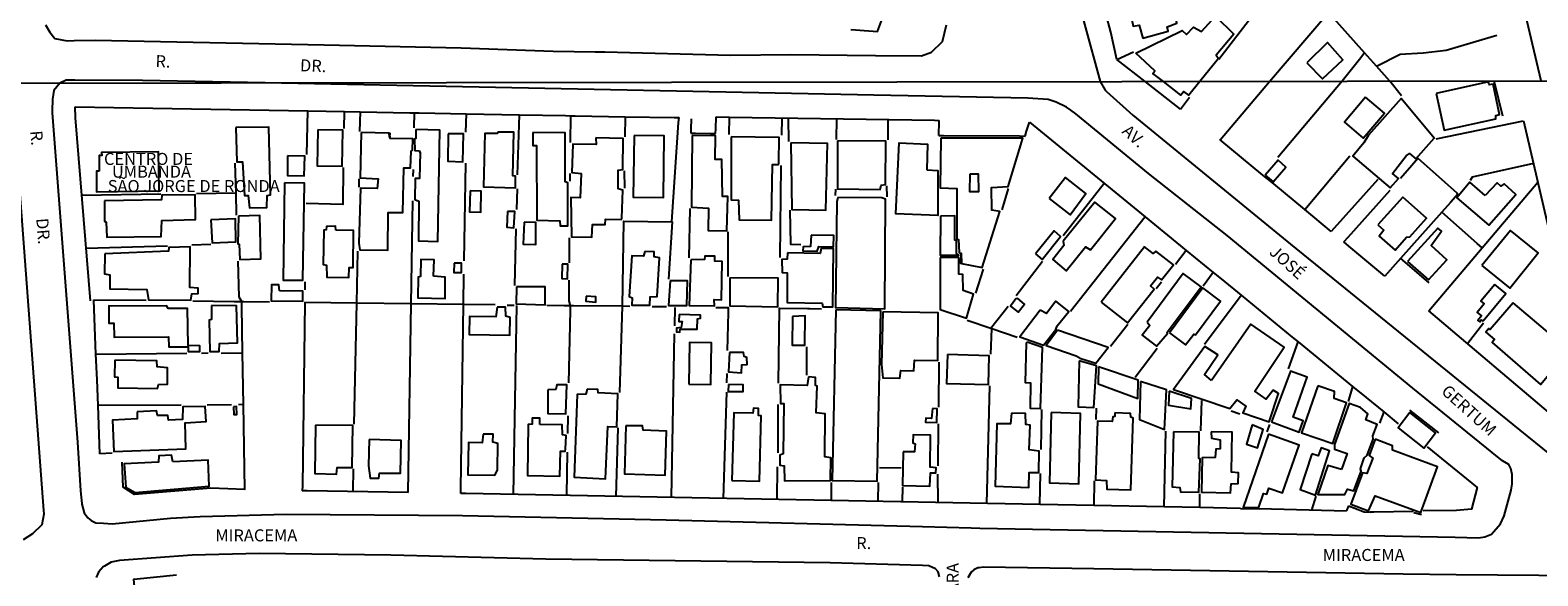
# Model space of a CAD drawing. Extents: x 183118 to 185540, y 1674283 to 1677074.
# Drawn here: x 184183 to 184497, y 1675845 to 1675958 of the extents above; entities that cross this region are included whole.
import ezdxf

# ---------------------------------------------------------------- set-up
doc = ezdxf.new("R2010")
doc.units = 0
doc.header["$MEASUREMENT"] = 0
for name, color, linetype in [('V-EDIFICACAO', 7, 'CONTINUOUS'), ('V-EDIFICACAO_IDENTIFICADA', 6, 'CONTINUOUS'), ('V-LOTE', 10, 'CONTINUOUS'), ('V-NOME_DOS_LOGRADOUROS', 7, 'CONTINUOUS'), ('V-QUADRA', 2, 'CONTINUOUS'), ('V-TESTADA', 6, 'CONTINUOUS'), ('X-LIMITE_1000', 130, 'CONTINUOUS')]:
    doc.layers.add(name, color=color, linetype=linetype)

msp = doc.modelspace()

# ---------------------------------------------------------------- linework, layer by layer
at = {"layer": 'V-EDIFICACAO'}
for points in [[(184411.99, 1675961.5), (184412.53, 1675958.89), (184413.79, 1675959.05), (184414.6, 1675956.39), (184419.86, 1675957.85), (184419.64, 1675958.76), (184421.61, 1675959.46), (184421.1, 1675961.86), (184422.58, 1675962.26), (184422.16, 1675964.21), (184411.99, 1675961.5)], [(184413.11, 1675953.25), (184422.76, 1675958), (184423.66, 1675957.15), (184425.08, 1675958.65), (184426.73, 1675957.73), (184429.64, 1675960.91), (184433.49, 1675957.22), (184429.8, 1675952.83), (184430.31, 1675952.14), (184426.41, 1675947.38), (184424.14, 1675944.51), (184423.06, 1675945.3), (184422.47, 1675944.53), (184418.84, 1675947.37), (184416.63, 1675949.06), (184417.07, 1675949.59), (184413.11, 1675953.25)], [(184448.66, 1675951.26), (184451.91, 1675947.94), (184456.12, 1675951.88), (184452.97, 1675955.47), (184448.66, 1675951.26)], [(184475.52, 1675944.89), (184477.21, 1675937.25), (184487.95, 1675939.58), (184487.96, 1675940.33), (184488.72, 1675940.5), (184487.37, 1675946.82), (184486.59, 1675946.66), (184486.39, 1675947.27), (184475.52, 1675944.89)], [(184460.86, 1675944.13), (184456.52, 1675938.92), (184460.4, 1675935.57), (184464.82, 1675940.79), (184460.86, 1675944.13)], [(184461.45, 1675936.25), (184460.52, 1675934.6), (184458.22, 1675931.84), (184465.99, 1675925.25), (184467.74, 1675927.23), (184466.48, 1675928.24), (184469.29, 1675931.95), (184470.03, 1675932.42), (184471.35, 1675931.3), (184475.16, 1675935.61), (184468.28, 1675943.81), (184461.45, 1675936.25)], [(184226.03, 1675937.79), (184226.24, 1675930.68), (184227.39, 1675930.71), (184227.8, 1675923.69), (184228.59, 1675923.67), (184228.86, 1675921.09), (184232.45, 1675921.16), (184232.51, 1675923.69), (184233.25, 1675923.82), (184232.87, 1675937.89), (184226.03, 1675937.79)], [(184243.06, 1675937.35), (184242.91, 1675929.86), (184248.1, 1675929.78), (184248.29, 1675937.27), (184243.06, 1675937.35)], [(184263.46, 1675937.42), (184263.44, 1675935.55), (184263.2, 1675935.4), (184263.21, 1675933.03), (184264.11, 1675932.97), (184264.33, 1675932.61), (184264.23, 1675927.25), (184263.31, 1675927.19), (184263.24, 1675922.85), (184264.1, 1675922.54), (184264.03, 1675914.3), (184268.03, 1675914.12), (184268.44, 1675937.23), (184263.46, 1675937.42)], [(184252.11, 1675936.77), (184251.9, 1675927.33), (184255.59, 1675927.17), (184255.44, 1675925.17), (184251.92, 1675925.18), (184251.58, 1675913.78), (184251.78, 1675912.41), (184257.6, 1675912.31), (184257.69, 1675920.14), (184260.73, 1675920.18), (184260.93, 1675929.4), (184262.37, 1675929.41), (184262.47, 1675932.89), (184262.78, 1675933.07), (184262.79, 1675935.44), (184258.13, 1675935.54), (184258.03, 1675936.66), (184257.99, 1675935.83), (184257.9, 1675936.66), (184252.11, 1675936.77)], [(184270.17, 1675936.53), (184270.13, 1675930.84), (184273.24, 1675930.66), (184273.36, 1675936.48), (184270.17, 1675936.53)], [(184280.52, 1675936.86), (184280.37, 1675936.56), (184277.8, 1675936.57), (184277.53, 1675925.51), (184284.15, 1675925.25), (184284.15, 1675927.67), (184283.6, 1675927.76), (184283.8, 1675936.87), (184280.52, 1675936.86)], [(184287.75, 1675936.76), (184287.78, 1675934.09), (184288.56, 1675934.07), (184288.59, 1675918.54), (184293.39, 1675918.4), (184293.42, 1675917.39), (184295.06, 1675917.38), (184295.07, 1675926.3), (184294.46, 1675926.53), (184294.52, 1675936.68), (184287.75, 1675936.76)], [(184300.86, 1675935.67), (184300.9, 1675934.29), (184296.05, 1675934.36), (184295.85, 1675928.47), (184297.82, 1675928.27), (184297.62, 1675923.17), (184295.66, 1675923.25), (184295.8, 1675915.08), (184300.02, 1675915), (184300.19, 1675917.65), (184302.8, 1675917.66), (184302.89, 1675918.74), (184306.23, 1675918.68), (184306.3, 1675918.96), (184306.46, 1675924.81), (184305.52, 1675925.04), (184305.48, 1675928.98), (184306.49, 1675929.11), (184306.55, 1675935.54), (184300.86, 1675935.67)], [(184308.84, 1675936.18), (184308.65, 1675923.37), (184314.91, 1675923.28), (184315.09, 1675936.1), (184308.84, 1675936.18)], [(184320.91, 1675936.13), (184320.73, 1675921.23), (184324.25, 1675921.04), (184324.24, 1675916.38), (184328.1, 1675916.35), (184328.3, 1675923.45), (184327.16, 1675923.5), (184327.02, 1675931.15), (184325.69, 1675931.19), (184325.72, 1675936.06), (184320.91, 1675936.13)], [(184329.01, 1675935.87), (184329.01, 1675922.81), (184330.5, 1675922.74), (184330.66, 1675918.65), (184337.4, 1675918.53), (184337.58, 1675930.13), (184338.81, 1675930.1), (184338.91, 1675930.49), (184338.94, 1675935.71), (184329.01, 1675935.87)], [(184341.42, 1675934.63), (184341.63, 1675920.76), (184348.65, 1675920.61), (184349.02, 1675934.48), (184341.42, 1675934.63)], [(184351.12, 1675935.04), (184351.08, 1675925.04), (184359.99, 1675924.92), (184360.18, 1675925.85), (184361.06, 1675925.95), (184361.17, 1675934.94), (184351.12, 1675935.04)], [(184369.65, 1675929.03), (184371.95, 1675928.91), (184371.92, 1675919.53), (184363.25, 1675919.88), (184363.9, 1675934.62), (184369.81, 1675934.35), (184369.65, 1675929.03)], [(184372.58, 1675935.63), (184372.42, 1675925.31), (184375.87, 1675925.16), (184375.93, 1675914.64), (184376.24, 1675914.57), (184376.36, 1675911.87), (184376.72, 1675911.73), (184376.73, 1675909.55), (184376.78, 1675911.67), (184376.85, 1675909.53), (184381.2, 1675908.76), (184384.86, 1675920.33), (184383.16, 1675920.66), (184383.11, 1675925.35), (184386.56, 1675925.58), (184389.62, 1675935.6), (184372.58, 1675935.63)], [(184236.8, 1675931.93), (184236.75, 1675927.81), (184240.22, 1675927.77), (184240.37, 1675931.83), (184236.8, 1675931.93)], [(184440.03, 1675927.93), (184441.67, 1675926.49), (184444.32, 1675929.56), (184442.72, 1675931.04), (184440.03, 1675927.93)], [(184378.6, 1675928.11), (184378.53, 1675924.55), (184380.46, 1675924.5), (184380.43, 1675928.12), (184378.6, 1675928.11)], [(184236.14, 1675926.33), (184235.87, 1675906.12), (184239.98, 1675906.06), (184240.27, 1675926.26), (184236.14, 1675926.33)], [(184274.72, 1675924.63), (184274.62, 1675920.29), (184276.97, 1675920.25), (184277.05, 1675924.6), (184274.72, 1675924.63)], [(184395.12, 1675923.03), (184399.44, 1675919.7), (184402.73, 1675924.13), (184398.48, 1675927.43), (184395.12, 1675923.03)], [(184485.7, 1675923.69), (184482.57, 1675926.44), (184479.86, 1675923.23), (184486.49, 1675917.55), (184492.08, 1675923.92), (184489.66, 1675926.08), (184489.02, 1675925.65), (184488.22, 1675926.33), (184485.7, 1675923.69)], [(184198.75, 1675922.58), (184198.73, 1675918.35), (184199.09, 1675918.15), (184199.21, 1675915.03), (184210.53, 1675915.18), (184210.63, 1675918.49), (184217.65, 1675918.7), (184217.57, 1675923.8), (184210.67, 1675923.74), (184210.58, 1675922.77), (184198.75, 1675922.58)], [(184351.2, 1675923.26), (184350.99, 1675922.36), (184350.69, 1675900.39), (184360.91, 1675900.11), (184361.05, 1675922.95), (184360.34, 1675923.19), (184351.2, 1675923.26)], [(184398.04, 1675914.18), (184398.17, 1675913.33), (184395.85, 1675910.38), (184398.66, 1675908.06), (184402.64, 1675913.05), (184403.7, 1675912.37), (184408.86, 1675918.9), (184404.58, 1675922.32), (184398.04, 1675914.18)], [(184463.45, 1675917.56), (184464.64, 1675916.49), (184463.71, 1675915.21), (184467.04, 1675912.3), (184469.4, 1675915.02), (184470.07, 1675915.1), (184473.54, 1675919), (184468.61, 1675923.34), (184463.45, 1675917.56)], [(184220.84, 1675918.61), (184221.11, 1675913.83), (184226.04, 1675914.06), (184225.93, 1675918.82), (184220.84, 1675918.61)], [(184226.6, 1675919.4), (184226.46, 1675913.65), (184226.7, 1675913.55), (184226.83, 1675910.41), (184231.25, 1675910.55), (184230.99, 1675919.51), (184226.6, 1675919.4)], [(184282.49, 1675920.38), (184282.38, 1675917.1), (184283.82, 1675917), (184284.02, 1675920.39), (184282.49, 1675920.38)], [(184372.5, 1675919.36), (184372.47, 1675911.27), (184376.31, 1675911.27), (184375.83, 1675911.61), (184375.84, 1675914.25), (184375.51, 1675914.41), (184375.51, 1675919.46), (184372.5, 1675919.36)], [(184246.85, 1675916.45), (184246.76, 1675917.28), (184244.86, 1675917.26), (184244.8, 1675916.54), (184244.33, 1675916.47), (184244.19, 1675909.35), (184244.91, 1675909.24), (184244.94, 1675906.75), (184249.49, 1675906.64), (184249.59, 1675908.7), (184250.45, 1675908.71), (184250.49, 1675916.38), (184246.85, 1675916.45)], [(184285.94, 1675918.16), (184285.75, 1675913.59), (184288.39, 1675913.51), (184288.37, 1675918.06), (184285.94, 1675918.16)], [(184345.61, 1675915.41), (184345.52, 1675913.1), (184343.95, 1675913.01), (184343.88, 1675912.17), (184346.86, 1675912.15), (184347.2, 1675913.09), (184350.26, 1675913.03), (184350.33, 1675915.35), (184345.61, 1675915.41)], [(184392.27, 1675911.54), (184393.63, 1675910.36), (184397.44, 1675915.19), (184396.16, 1675916.37), (184392.27, 1675911.54)], [(184469.58, 1675909.95), (184473.96, 1675906.13), (184477.74, 1675910.31), (184474.5, 1675913.27), (184476.68, 1675916.25), (184475.89, 1675916.92), (184469.58, 1675909.95)], [(184485.01, 1675909.16), (184490.87, 1675904.45), (184496.78, 1675911.8), (184490.98, 1675916.44), (184485.01, 1675909.16)], [(184198.78, 1675911.59), (184198.73, 1675907.39), (184199.84, 1675907.2), (184199.85, 1675904.27), (184207.53, 1675904.15), (184207.9, 1675902.04), (184216.65, 1675901.97), (184216.86, 1675903.27), (184218.18, 1675903.3), (184218.18, 1675904.42), (184216.5, 1675904.54), (184216.55, 1675913.05), (184212.09, 1675912.91), (184212.04, 1675912.1), (184198.78, 1675911.59)], [(184340.73, 1675911.74), (184340.63, 1675910.47), (184339.56, 1675910.41), (184339.6, 1675907.7), (184340.64, 1675907.6), (184340.61, 1675901.43), (184347.9, 1675901.34), (184348.06, 1675900.58), (184350.11, 1675900.56), (184350.27, 1675912.59), (184347.67, 1675912.65), (184347.49, 1675911.64), (184340.73, 1675911.74)], [(184405.88, 1675901.51), (184411.41, 1675897.23), (184416.92, 1675904.21), (184416.17, 1675904.89), (184417.63, 1675906.7), (184418.42, 1675906.13), (184420.91, 1675909.3), (184417.3, 1675912.14), (184416.75, 1675911.64), (184414.9, 1675913.05), (184405.88, 1675901.51)], [(184267.14, 1675906.9), (184267.26, 1675910.32), (184264.48, 1675910.39), (184264.43, 1675906.89), (184263.9, 1675906.69), (184263.84, 1675902.41), (184269.53, 1675902.3), (184269.56, 1675906.7), (184267.14, 1675906.9)], [(184271.38, 1675909.62), (184271.31, 1675907.72), (184272.92, 1675907.66), (184272.92, 1675909.66), (184271.38, 1675909.62)], [(184293.85, 1675909.43), (184293.79, 1675906.41), (184294.95, 1675906.35), (184295.03, 1675909.43), (184293.85, 1675909.43)], [(184311.04, 1675912.06), (184310.77, 1675911.09), (184308.32, 1675911.12), (184307.77, 1675902.69), (184308.39, 1675902.42), (184308.34, 1675900.92), (184312.09, 1675900.88), (184312.13, 1675902.61), (184313.6, 1675902.7), (184314.11, 1675910.76), (184313, 1675910.97), (184312.97, 1675911.96), (184311.04, 1675912.06)], [(184320.63, 1675910.34), (184320.29, 1675900.83), (184325.5, 1675900.75), (184325.48, 1675902.07), (184326.98, 1675902.04), (184327.12, 1675909.96), (184325.63, 1675910.07), (184325.6, 1675911.05), (184323.51, 1675911.08), (184323.48, 1675910.4), (184320.63, 1675910.34)], [(184372.47, 1675910.81), (184372.44, 1675900.03), (184377.88, 1675898.18), (184379.38, 1675903.17), (184377.25, 1675903.95), (184377.16, 1675907.24), (184376.29, 1675907.36), (184376.31, 1675910.81), (184372.47, 1675910.81)], [(184316.32, 1675905.98), (184316, 1675900.81), (184319.78, 1675900.8), (184319.94, 1675905.93), (184316.32, 1675905.98)], [(184328.75, 1675906.56), (184328.73, 1675900.73), (184338.69, 1675900.58), (184338.73, 1675906.49), (184328.75, 1675906.56)], [(184415.44, 1675897.4), (184416.01, 1675896.69), (184414.45, 1675894.69), (184417.41, 1675892.38), (184419.69, 1675895.01), (184419.63, 1675895.27), (184426.7, 1675904.7), (184422.96, 1675907.51), (184415.44, 1675897.4)], [(184235.11, 1675903.9), (184234.94, 1675905.1), (184233.44, 1675905.1), (184233.37, 1675901.78), (184239.96, 1675901.7), (184239.96, 1675903.83), (184235.11, 1675903.9)], [(184284.4, 1675904.68), (184284.32, 1675901.18), (184290.35, 1675900.95), (184290.32, 1675904.7), (184284.4, 1675904.68)], [(184298.87, 1675902.78), (184298.8, 1675901.73), (184300.83, 1675901.55), (184300.85, 1675902.65), (184298.87, 1675902.78)], [(184420.11, 1675895.14), (184423.43, 1675892.67), (184425.15, 1675894.85), (184425.53, 1675894.72), (184430.71, 1675901.75), (184427.05, 1675904.52), (184420.11, 1675895.14)], [(184487.72, 1675905.17), (184484.83, 1675901.74), (184485.52, 1675901.21), (184484.06, 1675899.36), (184484.96, 1675898.7), (184484.22, 1675897.7), (184484.62, 1675897.44), (184484.91, 1675897.88), (184485.32, 1675897.67), (184490.03, 1675903.35), (184487.72, 1675905.17)], [(184200.27, 1675900.72), (184199.65, 1675900.78), (184199.64, 1675897.18), (184200.69, 1675897.13), (184200.76, 1675894.26), (184212.02, 1675894.31), (184212.1, 1675892.27), (184216.12, 1675892.25), (184216.14, 1675891.25), (184218.56, 1675891.25), (184218.55, 1675892.48), (184216.15, 1675892.51), (184215.98, 1675900.19), (184211.94, 1675900.22), (184211.64, 1675900.79), (184200.27, 1675900.72)], [(184220.99, 1675900.82), (184220.97, 1675897.94), (184220.51, 1675897.75), (184220.59, 1675891.28), (184222.57, 1675891.28), (184222.63, 1675892.95), (184226.36, 1675893.08), (184226.19, 1675900.79), (184220.99, 1675900.82)], [(184280.35, 1675900.51), (184280.07, 1675898.51), (184274.59, 1675898.54), (184274.56, 1675894.79), (184282.99, 1675894.67), (184283.07, 1675898.35), (184282.14, 1675898.63), (184282.11, 1675900.49), (184280.35, 1675900.51)], [(184350.75, 1675899.92), (184350.02, 1675864.5), (184359.34, 1675864.32), (184360.08, 1675899.7), (184350.75, 1675899.92)], [(184388.55, 1675902.28), (184388.19, 1675902.25), (184387.05, 1675900.71), (184388.68, 1675899.45), (184389.97, 1675901.14), (184388.55, 1675902.28)], [(184393.22, 1675899.85), (184388.99, 1675894.32), (184393.9, 1675892.56), (184396.49, 1675895.81), (184396.76, 1675896.59), (184399.19, 1675899.57), (184396.47, 1675901.71), (184394.52, 1675899.16), (184393.22, 1675899.85)], [(184491.55, 1675901.38), (184486.77, 1675895.81), (184486.47, 1675896.05), (184485.88, 1675895.27), (184487.65, 1675893.79), (184487.16, 1675893.12), (184497.26, 1675884.39), (184503.2, 1675891.53), (184491.55, 1675901.38)], [(184318.16, 1675898.94), (184318.14, 1675897.53), (184318.78, 1675897.5), (184318.63, 1675896.28), (184317.63, 1675896.15), (184317.66, 1675895.35), (184318.3, 1675895.29), (184318.4, 1675895.91), (184321.92, 1675895.89), (184322.01, 1675898.07), (184322.61, 1675898.18), (184322.61, 1675898.82), (184318.16, 1675898.94)], [(184341.76, 1675898.54), (184341.7, 1675892.56), (184344.32, 1675892.61), (184344.35, 1675898.66), (184341.76, 1675898.54)], [(184360.49, 1675899.52), (184360.26, 1675888.57), (184360.5, 1675885.81), (184364.06, 1675885.74), (184364.29, 1675887.3), (184366.97, 1675887.27), (184367.1, 1675889.45), (184371.98, 1675889.37), (184372.04, 1675899.3), (184360.49, 1675899.52)], [(184428.87, 1675885.26), (184427.37, 1675886.48), (184430.13, 1675890.61), (184427.49, 1675892.32), (184420.95, 1675883.37), (184432.66, 1675879.43), (184434.14, 1675881.23), (184436, 1675879.92), (184435.35, 1675878.52), (184440.85, 1675876.65), (184442.79, 1675882.52), (184441.67, 1675883.25), (184440.21, 1675881.36), (184437.84, 1675883.06), (184443.96, 1675892.17), (184437.04, 1675896.93), (184428.87, 1675885.26)], [(184396.84, 1675895.72), (184394.46, 1675892.52), (184400.72, 1675890.4), (184401.69, 1675889.82), (184404.81, 1675888.87), (184407.36, 1675892.08), (184396.84, 1675895.72)], [(184320.2, 1675884.49), (184324.76, 1675884.44), (184324.93, 1675893.09), (184320.33, 1675893.17), (184320.2, 1675884.49)], [(184328.65, 1675891.09), (184328.46, 1675887.02), (184331.11, 1675886.87), (184331.23, 1675888.49), (184332.32, 1675888.57), (184332.27, 1675890.06), (184331.71, 1675890.2), (184331.59, 1675891.05), (184328.65, 1675891.09)], [(184373.94, 1675890.67), (184373.78, 1675884.61), (184382.51, 1675884.4), (184382.6, 1675890.39), (184373.94, 1675890.67)], [(184390.55, 1675893.24), (184390.34, 1675893.03), (184390.08, 1675884.84), (184391.19, 1675884.76), (184391.16, 1675879.52), (184393.28, 1675879.43), (184393.72, 1675892.1), (184390.55, 1675893.24)], [(184200.89, 1675889.45), (184200.81, 1675886.01), (184201.49, 1675885.95), (184201.52, 1675883.71), (184209.76, 1675883.62), (184209.97, 1675884.45), (184211.81, 1675884.5), (184211.85, 1675887.91), (184209.65, 1675888.07), (184209.58, 1675889.36), (184200.89, 1675889.45)], [(184401.35, 1675889.34), (184401.14, 1675879.81), (184404.39, 1675879.64), (184404.92, 1675888.3), (184401.35, 1675889.34)], [(184405.34, 1675888.1), (184405.27, 1675884.58), (184413.56, 1675881.5), (184413.63, 1675885.33), (184405.34, 1675888.1)], [(184441.3, 1675876.64), (184447.05, 1675874.54), (184447.9, 1675876.85), (184445.79, 1675877.65), (184448.73, 1675885.97), (184445.26, 1675887.19), (184441.3, 1675876.64)], [(184290.89, 1675883.28), (184290.86, 1675878.38), (184294.66, 1675878.32), (184294.81, 1675884.34), (184292.78, 1675884.38), (184292.58, 1675883.38), (184290.89, 1675883.28)], [(184328.43, 1675884.44), (184328.36, 1675882.93), (184331.48, 1675882.96), (184331.47, 1675884.38), (184328.43, 1675884.44)], [(184345.07, 1675886.01), (184344.8, 1675884.24), (184339.15, 1675884.32), (184339.22, 1675880.48), (184339.97, 1675880.47), (184339.83, 1675869.99), (184339.08, 1675869.75), (184339.08, 1675867.69), (184340.04, 1675867.54), (184340.11, 1675864.39), (184349.61, 1675864.44), (184349.69, 1675869.21), (184348.49, 1675869.37), (184348.55, 1675878.3), (184346.67, 1675878.53), (184346.84, 1675884.09), (184346.52, 1675884.2), (184346.51, 1675885.89), (184345.07, 1675886.01)], [(184414.09, 1675885.07), (184413.87, 1675877.14), (184419.06, 1675875.08), (184419.48, 1675883.29), (184414.09, 1675885.07)], [(184450.96, 1675884.12), (184447.54, 1675874.38), (184454.05, 1675872.13), (184456.91, 1675880.63), (184454.31, 1675881.54), (184454.42, 1675882.95), (184450.96, 1675884.12)], [(184299.07, 1675883.44), (184298.79, 1675882.42), (184296.98, 1675882.33), (184296.39, 1675865.14), (184302.9, 1675864.83), (184303.37, 1675875.69), (184305.24, 1675875.63), (184305.47, 1675882.49), (184301.34, 1675882.67), (184301.26, 1675883.36), (184299.07, 1675883.44)], [(184420.01, 1675883.04), (184419.91, 1675880.1), (184424.56, 1675879.34), (184424.65, 1675881.51), (184420.01, 1675883.04)], [(184205.55, 1675878.75), (184205.53, 1675877.31), (184200.42, 1675877.04), (184200.7, 1675870.53), (184215.64, 1675871.07), (184215.52, 1675876.46), (184219.84, 1675876.7), (184219.63, 1675879.82), (184215.02, 1675879.77), (184214.94, 1675877.16), (184212.05, 1675877.02), (184211.87, 1675878.01), (184209.72, 1675877.98), (184209.53, 1675878.94), (184205.55, 1675878.75)], [(184225.56, 1675879.81), (184225.58, 1675878.17), (184226.22, 1675878.15), (184226.14, 1675879.83), (184225.56, 1675879.81)], [(184329.16, 1675864.49), (184334.85, 1675864.36), (184335.23, 1675877.93), (184334.68, 1675877.96), (184334.71, 1675879.46), (184333.62, 1675879.52), (184333.5, 1675878.44), (184329.55, 1675878.54), (184329.16, 1675864.49)], [(184370.82, 1675879.41), (184370.64, 1675877.38), (184369.48, 1675877.41), (184369.41, 1675876.58), (184371.75, 1675876.54), (184371.83, 1675879.33), (184370.82, 1675879.41)], [(184387.25, 1675878.46), (184387.06, 1675876.23), (184384.21, 1675876.27), (184383.88, 1675863.28), (184390.85, 1675863.04), (184390.96, 1675866.15), (184392.95, 1675866.16), (184393.03, 1675870.58), (184390.97, 1675870.85), (184391.17, 1675875.98), (184390.24, 1675876.12), (184390.21, 1675878.39), (184387.25, 1675878.46)], [(184395.52, 1675878.57), (184395.19, 1675864.02), (184401.26, 1675863.77), (184401.64, 1675878.42), (184395.52, 1675878.57)], [(184408.73, 1675878.5), (184408.75, 1675877.76), (184408.33, 1675877.7), (184408.19, 1675876.76), (184405.11, 1675876.8), (184404.75, 1675864.63), (184407, 1675864.46), (184407.07, 1675862.64), (184412.1, 1675862.5), (184412.58, 1675877.45), (184412.09, 1675877.6), (184412.03, 1675878.42), (184408.73, 1675878.5)], [(184455.89, 1675866.73), (184452.99, 1675867.62), (184450.97, 1675861.56), (184456.57, 1675861.55), (184457.11, 1675862.67), (184458.4, 1675862.35), (184459.94, 1675866.38), (184459.8, 1675866.89), (184460.6, 1675869.15), (184461.18, 1675869.73), (184462.45, 1675873.09), (184462.39, 1675873.78), (184463.29, 1675876.13), (184460.94, 1675877.06), (184461.32, 1675878.31), (184459.79, 1675879.66), (184457.45, 1675880.47), (184454.4, 1675871.92), (184454.42, 1675870.96), (184457.05, 1675870.07), (184455.89, 1675866.73)], [(184470.05, 1675878.58), (184467.61, 1675875.44), (184472.95, 1675871.22), (184475.41, 1675874.35), (184470.05, 1675878.58)], [(184242.58, 1675875.99), (184242.45, 1675865.91), (184246.96, 1675865.82), (184247.11, 1675867.16), (184250.22, 1675867.18), (184250.37, 1675875.88), (184242.58, 1675875.99)], [(184289.25, 1675876.14), (184289.23, 1675877.4), (184287.66, 1675877.39), (184287.64, 1675876.19), (184286.8, 1675876.14), (184286.66, 1675865.54), (184293.36, 1675865.34), (184293.51, 1675870.58), (184294.51, 1675870.6), (184294.54, 1675870.99), (184294.67, 1675873.84), (184293.95, 1675873.95), (184293.86, 1675876.02), (184289.25, 1675876.14)], [(184307.12, 1675875.81), (184306.83, 1675865.86), (184315.26, 1675865.58), (184315.56, 1675874.75), (184310.7, 1675874.94), (184310.57, 1675875.84), (184307.12, 1675875.81)], [(184420.96, 1675874.59), (184420.67, 1675863.14), (184422.28, 1675863.02), (184422.42, 1675862.13), (184426.21, 1675862.07), (184426.48, 1675868.96), (184426.24, 1675869.06), (184426.29, 1675874.48), (184420.96, 1675874.59)], [(184428.75, 1675874.58), (184428.81, 1675873.29), (184430.64, 1675872.94), (184430.64, 1675871.03), (184429.71, 1675870.99), (184429.57, 1675869.28), (184426.89, 1675869.21), (184426.76, 1675862.02), (184432.81, 1675861.88), (184432.95, 1675863.75), (184434.4, 1675863.88), (184434.45, 1675866.03), (184433.02, 1675866.19), (184433.15, 1675874.48), (184428.75, 1675874.58)], [(184437.29, 1675876.05), (184436.12, 1675872.04), (184438.39, 1675871.25), (184439.58, 1675875.08), (184437.29, 1675876.05)], [(184253.72, 1675872.96), (184253.59, 1675867.51), (184253.96, 1675864.98), (184255.73, 1675864.98), (184255.88, 1675865.99), (184260.27, 1675865.98), (184260.37, 1675872.76), (184253.72, 1675872.96)], [(184277.47, 1675874.09), (184277.25, 1675872.27), (184274.37, 1675872.34), (184274.26, 1675865.63), (184279.88, 1675865.56), (184280.4, 1675866.59), (184280.48, 1675872.17), (184279.43, 1675872.41), (184279.52, 1675874.13), (184277.47, 1675874.09)], [(184364.74, 1675870.46), (184364.59, 1675863.43), (184370.3, 1675863.3), (184370.45, 1675866.08), (184371.57, 1675866.08), (184371.58, 1675867.12), (184370.34, 1675867.23), (184370.46, 1675873.92), (184366.82, 1675873.97), (184366.77, 1675872.29), (184367.27, 1675872.06), (184367.07, 1675870.46), (184364.74, 1675870.46)], [(184440.66, 1675874.09), (184435.39, 1675858.89), (184438.7, 1675858.92), (184439.63, 1675861.76), (184440.31, 1675861.6), (184440.79, 1675862.85), (184443.6, 1675861.88), (184447.06, 1675871.84), (184440.66, 1675874.09)], [(184462.87, 1675873.03), (184461.59, 1675869.67), (184462.38, 1675869.11), (184461.14, 1675865.93), (184460.21, 1675866.06), (184457.83, 1675859.52), (184461.48, 1675858.16), (184462.84, 1675861.28), (184472.33, 1675857.83), (184475.84, 1675867.31), (184466.44, 1675870.74), (184466.5, 1675871.67), (184462.87, 1675873.03)], [(184212.91, 1675868.32), (184212.67, 1675869.71), (184210.01, 1675869.59), (184209.94, 1675868.26), (184202.84, 1675867.96), (184203.19, 1675863.08), (184205.09, 1675861.95), (184220.48, 1675863.26), (184220.27, 1675868.69), (184212.91, 1675868.32)], [(184449.73, 1675870), (184447.24, 1675862.63), (184450.48, 1675861.44), (184453.4, 1675870.63), (184451.64, 1675871.28), (184451.01, 1675869.61), (184449.73, 1675870)]]:
    msp.add_lwpolyline(points, close=True, dxfattribs=at)
at = {"layer": 'V-EDIFICACAO_IDENTIFICADA'}
msp.add_lwpolyline([(184197.61, 1675928.71), (184197.04, 1675928.71), (184197.08, 1675924.46), (184210.09, 1675924.64), (184209.94, 1675932.77), (184198.11, 1675932.65), (184198.14, 1675931.98), (184197.6, 1675932.01), (184197.61, 1675928.71)], close=True, dxfattribs=at)
at = {"layer": 'V-LOTE'}
for points in [[(184430.4, 1675951.99), (184441.62, 1675966.59), (184442.34, 1675967.53)], [(184409.18, 1675951.92), (184407.95, 1675957.61), (184406.89, 1675961.48)], [(184430.66, 1675935.28), (184440.89, 1675947.4), (184453.19, 1675961.68)], [(184460.66, 1675953.3), (184453.19, 1675961.68)], [(184463.13, 1675950.54), (184468.08, 1675953.06), (184472.86, 1675953.34), (184477.62, 1675953.85), (184488.14, 1675957.02)], [(184409.18, 1675951.92), (184412.6, 1675953.54)], [(184460.66, 1675953.3), (184459.86, 1675952.29), (184456.02, 1675947.42), (184442.64, 1675931.59)], [(184463.13, 1675950.54), (184460.66, 1675953.3)], [(184415.06, 1675947.37), (184409.18, 1675951.92)], [(184468.32, 1675944.37), (184465.89, 1675947.44), (184463.13, 1675950.54)], [(184422.39, 1675941.63), (184415.06, 1675947.37)], [(184422.39, 1675941.63), (184424.24, 1675944.11)], [(184195.79, 1675901.83), (184192.71, 1675939.83), (184192.66, 1675942.14)], [(184192.66, 1675942.14), (184240.97, 1675941.26)], [(184240.8, 1675932.21), (184240.97, 1675941.26)], [(184240.97, 1675941.26), (184248.63, 1675941.12)], [(184248.56, 1675937.59), (184248.63, 1675941.12)], [(184248.63, 1675941.12), (184251.84, 1675941.06)], [(184251.84, 1675941.06), (184251.77, 1675936.98)], [(184251.84, 1675941.06), (184262.21, 1675940.88)], [(184262.21, 1675940.88), (184263.14, 1675940.86)], [(184263.11, 1675937.71), (184263.14, 1675940.86)], [(184263.14, 1675940.86), (184264.17, 1675940.84)], [(184264.17, 1675940.84), (184273.9, 1675940.66)], [(184273.9, 1675940.66), (184273.79, 1675936.86)], [(184273.9, 1675940.66), (184284.97, 1675940.46)], [(184284.59, 1675928.01), (184284.97, 1675940.46)], [(184284.97, 1675940.46), (184294.56, 1675940.29)], [(184294.56, 1675940.29), (184295.61, 1675940.27)], [(184295.61, 1675940.27), (184295.55, 1675934.69)], [(184295.61, 1675940.27), (184296.54, 1675940.25)], [(184296.54, 1675940.25), (184306.95, 1675940.06)], [(184306.95, 1675940.06), (184306.89, 1675935.89)], [(184306.95, 1675940.06), (184317.13, 1675939.88), (184318.16, 1675939.86)], [(184316.68, 1675918.21), (184318.06, 1675938.86), (184318.16, 1675939.86)], [(184320.68, 1675939.61), (184320.62, 1675937.5), (184320.59, 1675936.62)], [(184325.75, 1675936.57), (184325.79, 1675937.57), (184325.88, 1675940.02)], [(184325.88, 1675940.02), (184328.64, 1675939.98)], [(184328.6, 1675936.34), (184328.64, 1675939.98)], [(184328.64, 1675939.98), (184371.23, 1675939.31), (184372.25, 1675939.29)], [(184339.52, 1675939.78), (184339.47, 1675936.21)], [(184340.83, 1675939.76), (184340.94, 1675934.9)], [(184350.86, 1675939.62), (184350.84, 1675935.34)], [(184361.56, 1675939.44), (184361.54, 1675935.23)], [(184372.15, 1675936.13), (184372.17, 1675936.93), (184372.21, 1675938.29), (184372.25, 1675939.29)], [(184390.08, 1675936.04), (184390.4, 1675937.04), (184391.01, 1675938.93)], [(184391.01, 1675938.93), (184415.05, 1675919.27)], [(184493.7, 1675939.22), (184507.34, 1675880.57), (184500.67, 1675877.15), (184474.02, 1675899.7)], [(184475.56, 1675935.48), (184493.7, 1675939.22)], [(184430.66, 1675935.28), (184430.65, 1675935.29)], [(184439.54, 1675927.94), (184430.66, 1675935.28)], [(184448.21, 1675920.77), (184457.63, 1675931.92)], [(184468.1, 1675927.29), (184470.46, 1675929.98), (184471.72, 1675931.41), (184472.34, 1675930.86), (184479.81, 1675924.22), (184480.07, 1675923.99), (184478.49, 1675922.22), (184476.69, 1675920.2)], [(184225.84, 1675930.4), (184226, 1675924.24)], [(184248.36, 1675929.51), (184248.25, 1675921.84), (184240.67, 1675922)], [(184262.92, 1675927.62), (184262.94, 1675929.11)], [(184273.74, 1675930.39), (184273.4, 1675910.11)], [(184295.48, 1675928.26), (184295.44, 1675926.64)], [(184306.78, 1675928.8), (184306.8, 1675925.23)], [(184339.32, 1675929.9), (184339.14, 1675910.8)], [(184495.75, 1675930.36), (184483.05, 1675927.5), (184482.61, 1675926.81)], [(184251.59, 1675927.15), (184251.63, 1675925.45)], [(184284.46, 1675920.75), (184284.55, 1675925.08)], [(184350.66, 1675924.97), (184350.59, 1675923.69)], [(184361.39, 1675923.4), (184361.37, 1675925.69)], [(184385.3, 1675920.73), (184386.65, 1675925.13)], [(184398.02, 1675915.36), (184406.5, 1675926.26)], [(184448.21, 1675920.77), (184441.81, 1675926.08)], [(184463.42, 1675927), (184453.75, 1675916.18)], [(184456.32, 1675914.06), (184457.26, 1675915.02), (184465.95, 1675924.77)], [(184485.1, 1675912.79), (184496.66, 1675926.44)], [(184194.03, 1675923.77), (184210.46, 1675924)], [(184217.86, 1675924.09), (184226, 1675924.24)], [(184226, 1675924.24), (184226.12, 1675919.61)], [(184262.47, 1675901.18), (184262.83, 1675922.55)], [(184320.27, 1675910.71), (184320.44, 1675920.95)], [(184341.21, 1675920.63), (184341.36, 1675913.56), (184343.46, 1675913.49)], [(184415.05, 1675919.27), (184399.56, 1675899.57)], [(184415.05, 1675919.27), (184423.61, 1675912.27)], [(184453.75, 1675916.18), (184448.21, 1675920.77)], [(184476.69, 1675920.2), (184468.16, 1675910.63)], [(184485.1, 1675912.79), (184484.07, 1675913.7), (184476.69, 1675920.2)], [(184284.03, 1675904.99), (184284.29, 1675916.78)], [(184306.44, 1675900.67), (184306.7, 1675918.34), (184316.68, 1675918.21)], [(184316.68, 1675918.21), (184316.71, 1675918.21), (184315.94, 1675906.29)], [(184328.32, 1675916.16), (184328.32, 1675906.89)], [(184211.84, 1675913.16), (184194.92, 1675912.69)], [(184220.8, 1675913.48), (184216.88, 1675913.35)], [(184251.15, 1675901.31), (184251.36, 1675912.1)], [(184295.34, 1675914.87), (184295.32, 1675909.67)], [(184423.61, 1675912.27), (184421.37, 1675909.38)], [(184423.61, 1675912.27), (184429.2, 1675907.7)], [(184464.86, 1675906.93), (184457.37, 1675913.18), (184456.32, 1675914.06)], [(184474.02, 1675899.7), (184485.1, 1675912.79)], [(184226.41, 1675910.05), (184226.63, 1675902.62), (184227.26, 1675901.58)], [(184388.25, 1675902.88), (184393.73, 1675910.01)], [(184468.16, 1675910.63), (184464.86, 1675906.93)], [(184273.34, 1675901.06), (184273.42, 1675907.33)], [(184295.27, 1675906.08), (184295.25, 1675901.8), (184295.54, 1675900.78)], [(184379.86, 1675903.37), (184381.43, 1675908.41)], [(184429.2, 1675907.7), (184427.13, 1675904.85)], [(184429.2, 1675907.7), (184430.84, 1675906.36)], [(184430.84, 1675906.36), (184434.99, 1675902.97)], [(184240.39, 1675905.78), (184240.37, 1675904.12)], [(184418.46, 1675905.7), (184417.34, 1675904.31)], [(184427.36, 1675892.8), (184434.99, 1675902.97)], [(184434.99, 1675902.97), (184445.62, 1675894.27)], [(184196.5, 1675901.96), (184196.5, 1675902.02)], [(184196.95, 1675890.75), (184196.5, 1675901.96)], [(184207.39, 1675901.88), (184196.5, 1675901.96)], [(184227.26, 1675901.58), (184225.66, 1675901.6), (184217.11, 1675901.7)], [(184227.44, 1675890.97), (184227.28, 1675900.62), (184227.26, 1675901.58)], [(184233.05, 1675901.51), (184227.66, 1675901.58), (184227.26, 1675901.58)], [(184251.15, 1675901.31), (184240.37, 1675901.43), (184239.87, 1675863.34), (184239.83, 1675862.34)], [(184250.66, 1675876.19), (184251.15, 1675901.31)], [(184262.47, 1675901.18), (184251.15, 1675901.31)], [(184261.82, 1675861.98), (184262.47, 1675901.18)], [(184273.34, 1675901.06), (184262.47, 1675901.18)], [(184272.78, 1675861.76), (184272.82, 1675862.76), (184273.34, 1675901.06)], [(184279.95, 1675900.99), (184273.34, 1675901.06)], [(184283.88, 1675900.86), (184282.45, 1675900.86)], [(184283.78, 1675861.59), (184284.43, 1675900.86)], [(184295.54, 1675900.78), (184294.25, 1675900.79), (184290.66, 1675900.83)], [(184295.54, 1675900.78), (184295.52, 1675899.8), (184295.19, 1675884.73)], [(184306.44, 1675900.67), (184296.25, 1675900.77), (184295.54, 1675900.78)], [(184305.87, 1675882.75), (184306.44, 1675900.67)], [(184307.94, 1675900.65), (184306.44, 1675900.67)], [(184315.53, 1675900.55), (184312.54, 1675900.55)], [(184317.29, 1675896.58), (184317.33, 1675900.42)], [(184328.21, 1675891.45), (184328.42, 1675899.37), (184328.45, 1675900.37), (184327.19, 1675900.36), (184325.82, 1675900.35)], [(184338.83, 1675884.69), (184339.01, 1675900.3), (184344.83, 1675900.19)], [(184344.83, 1675900.19), (184345.32, 1675900.18)], [(184344.83, 1675900.19), (184344.83, 1675900.18), (184345.32, 1675900.18)], [(184345.32, 1675900.18), (184347.76, 1675900.13)], [(184383.16, 1675895.97), (184383.17, 1675896.41), (184386.56, 1675900.68)], [(184383.16, 1675895.97), (184378.08, 1675897.7)], [(184411.48, 1675896.85), (184407.87, 1675892.3)], [(184482.03, 1675892.93), (184485.4, 1675897.24)], [(184316.61, 1675860.93), (184317.21, 1675894.93)], [(184382.98, 1675890.71), (184383.16, 1675895.97)], [(184388.43, 1675894.17), (184383.16, 1675895.97)], [(184445.62, 1675894.27), (184446.86, 1675893.26)], [(184196.95, 1675890.75), (184215.81, 1675890.93)], [(184197.17, 1675885.4), (184196.95, 1675890.75)], [(184218.89, 1675890.96), (184220.25, 1675890.98)], [(184222.99, 1675890.94), (184227.44, 1675890.97)], [(184227.63, 1675880.24), (184227.44, 1675890.97)], [(184344.67, 1675892.26), (184344.63, 1675886.39)], [(184413, 1675885.93), (184417.58, 1675891.96)], [(184444.88, 1675887.67), (184446.86, 1675893.26)], [(184446.86, 1675893.26), (184458.18, 1675884)], [(184372.17, 1675889.06), (184372.09, 1675879.72)], [(184197.39, 1675880.07), (184197.17, 1675885.4)], [(184328.08, 1675886.69), (184328.03, 1675884.78)], [(184382.16, 1675859.7), (184382.78, 1675884.15)], [(184458.18, 1675884), (184457.24, 1675880.91)], [(184458.18, 1675884), (184460.97, 1675881.72)], [(184327.99, 1675882.8), (184327.32, 1675860.74)], [(184426.63, 1675874.8), (184426.85, 1675881.06)], [(184460.97, 1675881.72), (184464.66, 1675878.71)], [(184214.66, 1675880.09), (184197.39, 1675880.07)], [(184197.79, 1675870.04), (184197.39, 1675880.07)], [(184225.11, 1675880.18), (184220.04, 1675880.13)], [(184227.63, 1675880.24), (184226.56, 1675880.2)], [(184227.93, 1675862.62), (184227.63, 1675880.24)], [(184295.04, 1675877.93), (184294.98, 1675874.24)], [(184338.73, 1675870.25), (184338.77, 1675880.27)], [(184393.42, 1675870.89), (184393.59, 1675879.21)], [(184404.88, 1675879.49), (184404.83, 1675877.15)], [(184432.92, 1675878.94), (184434.71, 1675878.35)], [(184464.66, 1675878.71), (184463.73, 1675876.4)], [(184464.66, 1675878.71), (184467.65, 1675876.26)], [(184305.12, 1675861.18), (184305.51, 1675875.43)], [(184372.05, 1675876.23), (184371.96, 1675867.49)], [(184418.99, 1675858.97), (184419.32, 1675874.71)], [(184440.89, 1675876.13), (184440.37, 1675874.61)], [(184473.67, 1675871.46), (184484.09, 1675863.02), (184482.87, 1675858.54), (184479.75, 1675858.23), (184472.81, 1675858.15)], [(184200.35, 1675870.17), (184197.79, 1675870.04)], [(184294.89, 1675870.37), (184294.74, 1675861.39)], [(184250.45, 1675862.2), (184250.52, 1675866.88)], [(184338.56, 1675860.55), (184338.65, 1675867.33)], [(184359.8, 1675867.17), (184364.36, 1675867.08)], [(184371.88, 1675865.76), (184371.92, 1675859.93)], [(184393.18, 1675859.46), (184393.31, 1675865.92)], [(184227.93, 1675862.62), (184220.86, 1675862.87)], [(184227.97, 1675862.62), (184227.93, 1675862.62)], [(184261.82, 1675861.98), (184240.86, 1675862.32), (184239.83, 1675862.34)], [(184261.83, 1675861.98), (184261.82, 1675861.98)], [(184349.84, 1675860.36), (184349.85, 1675864.05)], [(184359.57, 1675860.2), (184359.65, 1675864.07)], [(184364.63, 1675860.09), (184364.65, 1675863.08)], [(184404.46, 1675864.42), (184404.36, 1675859.25)], [(184393.18, 1675859.46), (184273.81, 1675861.74), (184272.78, 1675861.76)], [(184404.36, 1675859.25), (184393.18, 1675859.46)], [(184418.99, 1675858.97), (184404.36, 1675859.25)], [(184426.39, 1675858.83), (184418.99, 1675858.97)], [(184426.39, 1675858.83), (184426.43, 1675861.72)], [(184434.88, 1675858.67), (184426.39, 1675858.83)], [(184450.55, 1675861.21), (184449.62, 1675858.31)], [(184457.34, 1675859.22), (184456.99, 1675858.37), (184456.87, 1675858.09)], [(184456.87, 1675858.09), (184438.78, 1675858.57)], [(184470.84, 1675858), (184462.6, 1675857.9), (184461.79, 1675857.89)]]:
    msp.add_lwpolyline(points, dxfattribs=at)
at = {"layer": 'V-QUADRA'}
for points in [[(184497.36, 1675947.48), (184489.66, 1675980.14)], [(184399.16, 1675971.26), (184405.69, 1675947.35), (184406.74, 1675945.57), (184407.03, 1675945.31), (184412.51, 1675940.39), (184445.26, 1675913.59), (184491.49, 1675876.14), (184506.74, 1675863.79)], [(184186.47, 1675959.16), (184187.37, 1675957.59), (184188.4, 1675956.33), (184190.96, 1675955.83), (184192.43, 1675955.86), (184196.79, 1675955.93), (184244.4, 1675954.99), (184244.4, 1675954.99), (184272.84, 1675954.39), (184291.98, 1675953.66), (184300.7, 1675953.54), (184301.69, 1675953.53), (184302.7, 1675953.51), (184328.87, 1675952.87), (184341.37, 1675952.97), (184358.97, 1675952.8), (184368.54, 1675952.7), (184370.63, 1675953.47), (184372.9, 1675955.7), (184373.76, 1675959.16)], [(184181.88, 1675852.21), (184183.82, 1675853.43), (184185.74, 1675855.33), (184186.2, 1675857.58), (184186.15, 1675858.22), (184180.04, 1675939.73)], [(184372.28, 1675844.44), (184372.02, 1675845.5), (184371.44, 1675846.15), (184370.05, 1675846.75), (184368.78, 1675846.79), (184349.55, 1675847.37), (184290.49, 1675848.15), (184258.23, 1675848.99), (184230.9, 1675849.33), (184216.94, 1675848.93), (184201.86, 1675847.85), (184200.1, 1675847.49), (184198.73, 1675846.69), (184198.43, 1675846.51), (184197.47, 1675845.44), (184196.99, 1675844.3)], [(184509.26, 1675844.38), (184496.9, 1675844.7), (184479.72, 1675844.88), (184468.7, 1675845), (184404.4, 1675846.14), (184381.45, 1675846.48), (184380.57, 1675846.34), (184380.28, 1675846.3), (184379.44, 1675845.9), (184378.88, 1675845.42), (184378.22, 1675844.25)]]:
    msp.add_lwpolyline(points, dxfattribs=at)
msp.add_lwpolyline([(184218.64, 1675856.99), (184236.5, 1675857.5), (184273.18, 1675857.2), (184315.5, 1675856.28), (184368.78, 1675854.9), (184378.9, 1675854.64), (184380.71, 1675854.6), (184479.5, 1675852.67), (184484.34, 1675852.58), (184485.66, 1675852.74), (184487.04, 1675853.35), (184488.95, 1675855.48), (184489.65, 1675857.11), (184491.15, 1675862.49), (184491.37, 1675863.79), (184491.37, 1675865.72), (184491.08, 1675866.95), (184490.62, 1675867.78), (184489.3, 1675868.56), (184487.16, 1675870.29), (184470.66, 1675883.65), (184432.09, 1675915.37), (184415.74, 1675928.24), (184400.65, 1675940.67), (184399.62, 1675941.4), (184398.68, 1675942.07), (184396.57, 1675943.06), (184394.86, 1675943.65), (184390.65, 1675943.92), (184358.62, 1675944.56), (184232.11, 1675947.11), (184206.62, 1675947.56), (184192.54, 1675947.65), (184190.78, 1675947.66), (184189.42, 1675947.05), (184188.18, 1675945.53), (184187.89, 1675943.68), (184187.85, 1675941.26), (184187.84, 1675940.84), (184193.15, 1675872.45), (184193.77, 1675862.35), (184194.04, 1675859.71), (184194.05, 1675859.58), (184194.51, 1675857.74), (184195.23, 1675856.74), (184195.96, 1675856.14), (184196.9, 1675855.68), (184198.51, 1675855.59), (184200.34, 1675855.48), (184212.43, 1675856.62), (184218.64, 1675856.99)], close=True, dxfattribs=at)
at = {"layer": 'V-TESTADA'}
for points in [[(184353.85, 1675958.19), (184354.83, 1675958.12), (184359.38, 1675957.79), (184361.46, 1675963.29), (184357.14, 1675966.46)], [(184409.18, 1675951.92), (184407.95, 1675957.61), (184406.89, 1675961.48)], [(184415.06, 1675947.37), (184409.18, 1675951.92)], [(184422.39, 1675941.63), (184415.06, 1675947.37)], [(184487.63, 1675947.27), (184489.3, 1675940.26)], [(184195.79, 1675901.83), (184192.71, 1675939.83), (184192.66, 1675942.14)], [(184192.66, 1675942.14), (184240.97, 1675941.26)], [(184240.97, 1675941.26), (184248.63, 1675941.12)], [(184248.63, 1675941.12), (184251.84, 1675941.06)], [(184251.84, 1675941.06), (184262.21, 1675940.88)], [(184262.21, 1675940.88), (184263.14, 1675940.86)], [(184263.14, 1675940.86), (184264.17, 1675940.84)], [(184264.17, 1675940.84), (184273.9, 1675940.66)], [(184273.9, 1675940.66), (184284.97, 1675940.46)], [(184284.97, 1675940.46), (184294.56, 1675940.29)], [(184294.56, 1675940.29), (184295.61, 1675940.27)], [(184295.61, 1675940.27), (184296.54, 1675940.25)], [(184296.54, 1675940.25), (184306.95, 1675940.06)], [(184306.95, 1675940.06), (184317.13, 1675939.88), (184318.16, 1675939.86)], [(184325.88, 1675940.02), (184328.64, 1675939.98)], [(184328.64, 1675939.98), (184371.23, 1675939.31), (184372.25, 1675939.29)], [(184391.01, 1675938.93), (184415.05, 1675919.27)], [(184493.7, 1675939.22), (184507.34, 1675880.57), (184500.67, 1675877.15), (184474.02, 1675899.7)], [(184320.59, 1675936.62), (184321.59, 1675936.61), (184324.71, 1675936.58), (184325.75, 1675936.57)], [(184372.15, 1675936.13), (184373.15, 1675936.13), (184388.94, 1675936.05), (184390.08, 1675936.04)], [(184430.66, 1675935.28), (184430.65, 1675935.29)], [(184439.54, 1675927.94), (184430.66, 1675935.28)], [(184441.81, 1675926.08), (184439.54, 1675927.94)], [(184448.21, 1675920.77), (184441.81, 1675926.08)], [(184415.05, 1675919.27), (184423.61, 1675912.27)], [(184453.75, 1675916.18), (184448.21, 1675920.77)], [(184423.61, 1675912.27), (184429.2, 1675907.7)], [(184464.86, 1675906.93), (184457.37, 1675913.18), (184456.32, 1675914.06)], [(184468.16, 1675910.63), (184469.99, 1675909.02), (184474, 1675905.51)], [(184429.2, 1675907.7), (184430.84, 1675906.36)], [(184430.84, 1675906.36), (184434.99, 1675902.97)], [(184434.99, 1675902.97), (184445.62, 1675894.27)], [(184196.5, 1675901.96), (184196.5, 1675902.02)], [(184196.95, 1675890.75), (184196.5, 1675901.96)], [(184445.62, 1675894.27), (184446.86, 1675893.26)], [(184197.17, 1675885.4), (184196.95, 1675890.75)], [(184446.86, 1675893.26), (184458.18, 1675884)], [(184197.39, 1675880.07), (184197.17, 1675885.4)], [(184458.18, 1675884), (184460.97, 1675881.72)], [(184460.97, 1675881.72), (184464.66, 1675878.71)], [(184197.79, 1675870.04), (184197.39, 1675880.07)], [(184464.66, 1675878.71), (184467.65, 1675876.26)], [(184470, 1675879.06), (184476.05, 1675874.39)], [(184473.67, 1675871.46), (184484.09, 1675863.02), (184482.87, 1675858.54), (184479.75, 1675858.23), (184472.81, 1675858.15)], [(184220.86, 1675862.87), (184204.97, 1675861.56), (184202.59, 1675863.09), (184202.38, 1675868.26)], [(184227.93, 1675862.62), (184220.86, 1675862.87)], [(184227.97, 1675862.62), (184227.93, 1675862.62)], [(184261.82, 1675861.98), (184240.86, 1675862.32), (184239.83, 1675862.34)], [(184261.83, 1675861.98), (184261.82, 1675861.98)], [(184393.18, 1675859.46), (184273.81, 1675861.74), (184272.78, 1675861.76)], [(184404.36, 1675859.25), (184393.18, 1675859.46)], [(184418.99, 1675858.97), (184404.36, 1675859.25)], [(184426.39, 1675858.83), (184418.99, 1675858.97)], [(184434.88, 1675858.67), (184426.39, 1675858.83)], [(184457.34, 1675859.22), (184458.4, 1675858.81), (184460.6, 1675857.97), (184461.79, 1675857.89)], [(184434.88, 1675858.67), (184438.78, 1675858.57)], [(184456.87, 1675858.09), (184438.78, 1675858.57)], [(184470.84, 1675858), (184462.6, 1675857.9), (184461.79, 1675857.89)], [(184470.9, 1675857.82), (184472.49, 1675857.38)], [(184205.43, 1675831.54), (184204.6, 1675838.88), (184204.49, 1675839.88), (184205.1, 1675840.88), (184204.86, 1675843.97), (184213.67, 1675844.88)]]:
    msp.add_lwpolyline(points, dxfattribs=at)
at = {"layer": 'X-LIMITE_1000', "linetype": 'Continuous'}
msp.add_line((185531.51, 1675948.89), (183120.1, 1675945.46), dxfattribs=at)

# ---------------------------------------------------------------- texts
at = {"layer": 'V-NOME_DOS_LOGRADOUROS'}
for s, rotation, p in [('R.', 357.7832, (184209.29, 1675950.37)), ('DR.', 357.7832, (184239.33, 1675949.51)), ('AV.', 317.925, (184410.05, 1675936.77)), ('R.', 274.5565, (184183.29, 1675937.08)), ('DR.', 274.5565, (184184.53, 1675918.9)), ('JOSÉ', 317.925, (184440.67, 1675911.69)), ('GERTUM', 317.925, (184476.42, 1675882.75)), ('MIRACEMA', 0.177, (184221.77, 1675851.8)), ('R.', 0.177, (184355, 1675850.21)), ('MIRACEMA', 0.177, (184451.96, 1675847.72)), ('UBIRAJARA', 89.7924, (184376.23, 1675829.26))]:
    msp.add_text(s, height=2.5, rotation=rotation, dxfattribs=at).set_placement(p)
for s, p in [('CENTRO DE', (184198.62, 1675930.04)), ('UMBANDA', (184200.28, 1675927.39)), ('SÃO JORGE DE RONDA', (184199.4, 1675924.4))]:
    msp.add_text(s, height=2.5, dxfattribs=at).set_placement(p)

doc.saveas('drawing.dxf')
